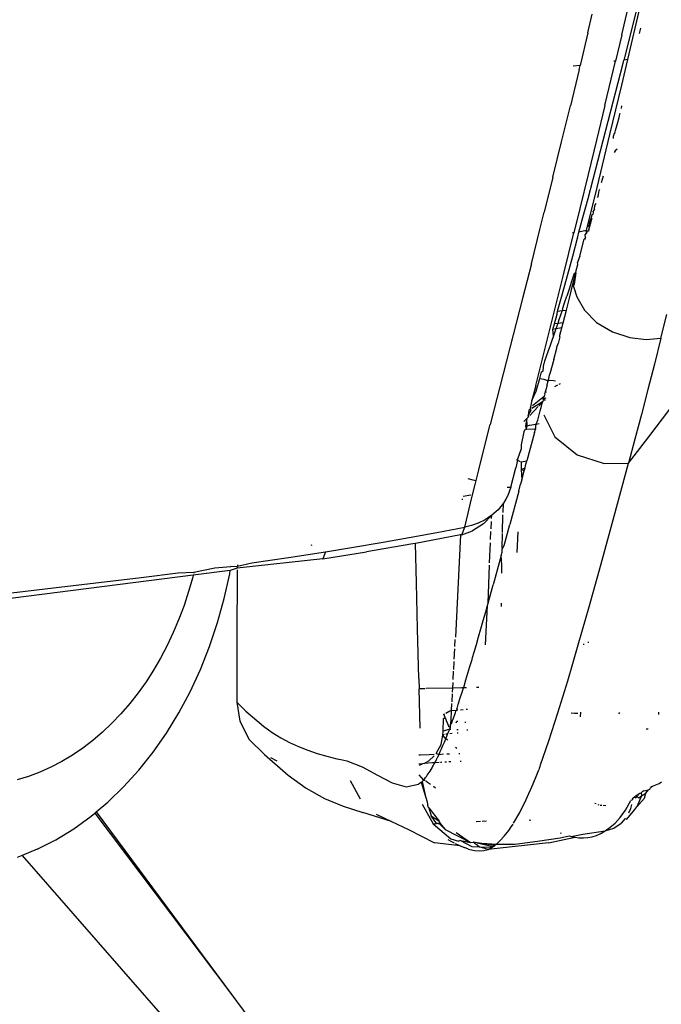
# Model space of a CAD drawing. Units: millimetres. Extents: x 2425 to 7705, y -1119 to 2507.
# Drawn here: x 4933 to 4953, y 1424 to 1454 of the extents above; entities that cross this region are included whole.
import ezdxf

# ---------------------------------------------------------------- set-up
doc = ezdxf.new("R2010")
doc.units = ezdxf.units.MM

msp = doc.modelspace()

# ---------------------------------------------------------------- linework, layer by layer
for p, q in [((4951.822, 1453.195), (4952.21, 1454.854)), ((4952.46, 1454.702), (4952.162, 1453.505)), ((4950.786, 1453.253), (4950.92, 1453.82)), ((4952.376, 1454.052), (4951.996, 1452.432)), ((4950.786, 1453.253), (4950.548, 1452.253)), ((4952.162, 1453.505), (4951.887, 1452.419)), ((4952.371, 1453.237), (4952.38, 1453.276)), ((4952.38, 1453.276), (4952.408, 1453.397)), ((4951.822, 1453.195), (4951.631, 1452.387)), ((4951.308, 1451.028), (4951.631, 1452.387)), ((4951.561, 1451.139), (4951.863, 1452.321)), ((4951.631, 1452.387), (4951.583, 1452.381)), ((4951.996, 1452.432), (4951.812, 1451.654)), ((4951.863, 1452.321), (4951.887, 1452.419)), ((4951.996, 1452.432), (4951.887, 1452.419)), ((4950.518, 1452.129), (4950.251, 1451.017)), ((4950.548, 1452.253), (4950.341, 1452.228)), ((4950.518, 1452.129), (4950.548, 1452.253)), ((4951.812, 1451.654), (4951.45, 1450.139)), ((4951.257, 1449.957), (4951.561, 1451.139)), ((4949.984, 1449.919), (4950.251, 1451.017)), ((4951.308, 1451.028), (4951.052, 1449.964)), ((4951.813, 1450.94), (4951.831, 1451.015)), ((4951.693, 1450.473), (4951.741, 1450.661)), ((4951.741, 1450.661), (4951.765, 1450.758)), ((4951.765, 1450.758), (4951.775, 1450.795)), ((4951.614, 1450.174), (4951.626, 1450.218)), ((4951.626, 1450.218), (4951.638, 1450.262)), ((4951.638, 1450.262), (4951.693, 1450.473)), ((4949.719, 1448.834), (4949.984, 1449.919)), ((4951.052, 1449.964), (4950.798, 1448.914)), ((4950.949, 1448.775), (4951.257, 1449.957)), ((4951.45, 1450.139), (4951.058, 1448.519)), ((4951.587, 1450.158), (4951.57, 1450.095)), ((4951.574, 1450.021), (4951.57, 1450.095)), ((4951.587, 1450.158), (4951.614, 1450.174)), ((4951.618, 1449.635), (4951.595, 1449.59)), ((4951.688, 1449.694), (4951.618, 1449.635)), ((4949.719, 1448.834), (4949.453, 1447.762)), ((4950.798, 1448.914), (4950.544, 1447.877)), ((4950.794, 1448.184), (4950.949, 1448.775)), ((4951.228, 1448.761), (4951.198, 1448.656)), ((4951.256, 1448.863), (4951.228, 1448.761)), ((4951.058, 1448.519), (4950.735, 1447.197)), ((4951.112, 1448.305), (4951.133, 1448.428)), ((4951.133, 1448.428), (4951.155, 1448.463)), ((4950.638, 1447.594), (4950.794, 1448.184)), ((4951.098, 1448.253), (4951.069, 1448.207)), ((4951.098, 1448.253), (4951.112, 1448.305)), ((4950.544, 1447.877), (4950.359, 1447.129)), ((4950.989, 1447.849), (4950.948, 1447.79)), ((4950.959, 1447.737), (4950.948, 1447.79)), ((4950.989, 1447.849), (4950.998, 1447.961)), ((4950.998, 1447.961), (4951.04, 1448.037)), ((4949.321, 1447.232), (4949.453, 1447.762)), ((4950.509, 1447.147), (4950.638, 1447.594)), ((4950.835, 1447.407), (4950.866, 1447.53)), ((4950.835, 1447.407), (4950.899, 1447.514)), ((4950.878, 1447.555), (4950.866, 1447.53)), ((4950.868, 1447.403), (4950.899, 1447.514)), ((4950.912, 1447.669), (4950.878, 1447.555)), ((4950.878, 1447.555), (4950.917, 1447.582)), ((4950.899, 1447.514), (4950.917, 1447.582)), ((4950.948, 1447.698), (4950.912, 1447.669)), ((4950.948, 1447.698), (4950.959, 1447.737)), ((4949.057, 1446.18), (4949.321, 1447.232)), ((4950.735, 1447.197), (4950.509, 1447.147)), ((4950.747, 1447.114), (4950.735, 1447.197)), ((4950.766, 1447.178), (4950.735, 1447.197)), ((4950.802, 1447.183), (4950.766, 1447.178)), ((4950.819, 1447.222), (4950.802, 1447.183)), ((4950.835, 1447.407), (4950.809, 1447.321)), ((4950.809, 1447.321), (4950.868, 1447.403)), ((4950.838, 1447.291), (4950.809, 1447.321)), ((4950.819, 1447.222), (4950.838, 1447.291)), ((4950.838, 1447.291), (4950.868, 1447.403)), ((4950.041, 1445.847), (4950.359, 1447.129)), ((4950.359, 1447.129), (4950.317, 1447.124)), ((4950.323, 1446.412), (4950.481, 1447.003)), ((4950.481, 1447.003), (4950.509, 1447.147)), ((4950.543, 1446.416), (4950.671, 1446.936)), ((4950.671, 1446.936), (4950.711, 1446.971)), ((4950.711, 1446.971), (4950.686, 1446.915)), ((4950.703, 1447.066), (4950.747, 1447.114)), ((4950.711, 1446.971), (4950.703, 1447.066)), ((4950.766, 1447.178), (4950.747, 1447.114)), ((4950.005, 1445.229), (4950.323, 1446.412)), ((4950.492, 1446.282), (4950.472, 1446.217)), ((4950.543, 1446.416), (4950.492, 1446.282)), ((4949.057, 1446.18), (4948.797, 1445.156)), ((4950.432, 1445.971), (4950.479, 1446.158)), ((4950.472, 1446.217), (4950.462, 1446.185)), ((4950.479, 1446.158), (4950.472, 1446.217)), ((4949.192, 1442.458), (4950.041, 1445.847)), ((4950.368, 1445.888), (4950.288, 1445.637)), ((4950.318, 1445.515), (4950.415, 1445.901)), ((4950.415, 1445.901), (4950.368, 1445.888)), ((4950.415, 1445.901), (4950.372, 1445.559)), ((4950.415, 1445.901), (4950.432, 1445.971)), ((4950.213, 1445.404), (4950.142, 1445.186)), ((4950.288, 1445.637), (4950.213, 1445.404)), ((4950.275, 1445.342), (4950.318, 1445.515)), ((4950.349, 1445.483), (4950.372, 1445.559)), ((4950.349, 1445.483), (4950.451, 1445.166)), ((4948.797, 1445.156), (4947.8, 1441.258)), ((4949.854, 1444.73), (4950.005, 1445.229)), ((4950.074, 1444.982), (4950.142, 1445.186)), ((4950.129, 1444.763), (4950.222, 1445.132)), ((4950.222, 1445.132), (4950.275, 1445.342)), ((4950.451, 1445.166), (4950.679, 1444.758)), ((4950.014, 1444.796), (4949.997, 1444.747)), ((4950.014, 1444.796), (4950.074, 1444.982)), ((4949.764, 1444.338), (4949.845, 1444.638)), ((4949.845, 1444.638), (4949.854, 1444.73)), ((4949.854, 1444.73), (4949.997, 1444.747)), ((4949.903, 1444.466), (4949.864, 1444.351)), ((4949.997, 1444.747), (4949.903, 1444.466)), ((4949.997, 1444.747), (4950.129, 1444.763)), ((4950.029, 1444.371), (4950.129, 1444.763)), ((4950.679, 1444.758), (4951.054, 1444.386)), ((4953.025, 1443.9), (4953.209, 1444.625)), ((4949.718, 1444.169), (4949.764, 1444.338)), ((4949.81, 1444.191), (4949.718, 1444.169)), ((4949.734, 1443.97), (4949.718, 1444.169)), ((4949.81, 1444.191), (4949.734, 1443.97)), ((4949.864, 1444.351), (4949.764, 1444.338)), ((4949.864, 1444.351), (4949.81, 1444.191)), ((4949.991, 1444.224), (4949.81, 1444.191)), ((4950.029, 1444.371), (4949.864, 1444.351)), ((4949.933, 1443.996), (4949.991, 1444.224)), ((4949.991, 1444.224), (4950.029, 1444.371)), ((4951.054, 1444.386), (4951.538, 1444.098)), ((4949.734, 1443.97), (4949.675, 1443.8)), ((4949.933, 1443.943), (4949.879, 1443.743)), ((4949.933, 1443.943), (4949.933, 1443.996)), ((4951.538, 1444.098), (4952.068, 1443.925)), ((4952.068, 1443.925), (4952.577, 1443.866)), ((4952.577, 1443.866), (4953.025, 1443.9)), ((4953.025, 1443.9), (4952.824, 1443.11)), ((4949.633, 1443.68), (4949.566, 1443.488)), ((4949.675, 1443.8), (4949.633, 1443.68)), ((4949.741, 1443.254), (4949.839, 1443.596)), ((4949.837, 1443.624), (4949.879, 1443.743)), ((4949.839, 1443.596), (4949.837, 1443.624)), ((4949.566, 1443.488), (4949.462, 1443.195)), ((4949.422, 1442.907), (4949.434, 1443.115)), ((4949.462, 1443.195), (4949.434, 1443.115)), ((4949.741, 1443.254), (4949.627, 1442.814)), ((4952.824, 1443.11), (4952.623, 1442.332)), ((4949.209, 1442.283), (4949.313, 1442.667)), ((4949.313, 1442.667), (4949.368, 1442.871)), ((4949.313, 1442.667), (4949.434, 1442.648)), ((4949.368, 1442.871), (4949.422, 1442.907)), ((4949.578, 1442.628), (4949.605, 1442.718)), ((4949.605, 1442.718), (4949.627, 1442.814)), ((4949.192, 1442.458), (4949.076, 1441.995)), ((4949.434, 1442.648), (4949.572, 1442.596)), ((4949.508, 1442.356), (4949.491, 1442.292)), ((4949.531, 1442.447), (4949.508, 1442.356)), ((4949.54, 1442.475), (4949.531, 1442.447)), ((4949.54, 1442.475), (4949.551, 1442.523)), ((4949.551, 1442.523), (4949.572, 1442.596)), ((4949.572, 1442.596), (4949.578, 1442.628)), ((4949.572, 1442.596), (4949.621, 1442.622)), ((4949.621, 1442.622), (4949.74, 1442.606)), ((4949.74, 1442.606), (4949.792, 1442.599)), ((4949.861, 1442.462), (4949.765, 1442.409)), ((4949.934, 1442.503), (4949.9, 1442.484)), ((4949.076, 1441.995), (4949.209, 1442.283)), ((4949.445, 1442.117), (4949.089, 1441.834)), ((4949.423, 1442.037), (4949.445, 1442.117)), ((4949.5, 1442.062), (4949.423, 1442.037)), ((4949.465, 1442.196), (4949.445, 1442.117)), ((4949.465, 1442.196), (4949.477, 1442.239)), ((4949.483, 1442.264), (4949.477, 1442.239)), ((4949.521, 1442.249), (4949.477, 1442.239)), ((4949.491, 1442.292), (4949.483, 1442.264)), ((4952.623, 1442.332), (4952.424, 1441.566)), ((4949.268, 1441.809), (4949.01, 1441.539)), ((4949.076, 1441.995), (4949.018, 1441.759)), ((4949.018, 1441.759), (4949.022, 1441.73)), ((4949.032, 1441.78), (4949.022, 1441.73)), ((4949.07, 1441.763), (4949.363, 1441.943)), ((4949.363, 1441.943), (4949.286, 1441.828)), ((4949.328, 1441.676), (4949.355, 1441.776)), ((4949.355, 1441.776), (4949.391, 1441.915)), ((4949.41, 1441.964), (4949.363, 1441.943)), ((4949.391, 1441.915), (4949.363, 1441.943)), ((4949.391, 1441.915), (4949.41, 1441.964)), ((4949.414, 1442.002), (4949.41, 1441.964)), ((4949.423, 1442.037), (4949.414, 1442.002)), ((4949.493, 1442), (4949.414, 1442.002)), ((4948.945, 1441.471), (4948.917, 1441.441)), ((4948.963, 1441.537), (4948.945, 1441.471)), ((4948.976, 1441.503), (4948.945, 1441.471)), ((4948.975, 1441.697), (4948.963, 1441.537)), ((4948.963, 1441.537), (4949.052, 1441.695)), ((4948.976, 1441.503), (4948.963, 1441.537)), ((4948.975, 1441.697), (4949.022, 1441.73)), ((4949.052, 1441.695), (4949.022, 1441.73)), ((4949.254, 1441.395), (4949.328, 1441.676)), ((4949.444, 1441.556), (4949.775, 1440.88)), ((4952.424, 1441.566), (4952.225, 1440.813)), ((4952.655, 1440.883), (4953.295, 1441.728)), ((4947.564, 1440.33), (4947.8, 1441.258)), ((4948.917, 1441.441), (4948.831, 1441.351)), ((4948.917, 1441.441), (4948.877, 1441.215)), ((4948.877, 1441.215), (4948.926, 1441.224)), ((4948.877, 1441.215), (4948.895, 1441.107)), ((4948.895, 1441.107), (4948.926, 1441.224)), ((4948.926, 1441.224), (4948.917, 1441.441)), ((4948.926, 1441.224), (4948.999, 1441.236)), ((4948.999, 1441.236), (4949.202, 1441.271)), ((4949.179, 1441.112), (4949.202, 1441.271)), ((4949.202, 1441.271), (4949.254, 1441.395)), ((4949.202, 1441.271), (4949.299, 1441.287)), ((4948.83, 1441.039), (4948.743, 1440.639)), ((4948.852, 1441.085), (4948.83, 1441.039)), ((4948.895, 1441.107), (4948.852, 1441.085)), ((4949.179, 1441.112), (4948.895, 1441.107)), ((4949.154, 1441.018), (4948.923, 1440.152)), ((4949.154, 1441.018), (4949.179, 1441.112)), ((4949.208, 1441.118), (4949.179, 1441.112)), ((4949.775, 1440.88), (4950.455, 1440.328)), ((4952.029, 1440.075), (4952.655, 1440.883)), ((4948.743, 1440.639), (4948.74, 1440.519)), ((4952.225, 1440.813), (4952.029, 1440.075)), ((4947.45, 1439.875), (4947.564, 1440.33)), ((4948.74, 1440.519), (4948.637, 1440.2)), ((4950.455, 1440.328), (4951.286, 1440.061)), ((4948.629, 1440.169), (4948.585, 1439.931)), ((4948.601, 1440.183), (4948.629, 1440.169)), ((4948.637, 1440.2), (4948.629, 1440.169)), ((4948.629, 1440.169), (4948.711, 1440.13)), ((4948.743, 1440.116), (4948.741, 1439.88)), ((4948.743, 1440.116), (4948.923, 1440.152)), ((4948.865, 1439.936), (4948.88, 1439.991)), ((4948.88, 1439.991), (4948.883, 1440.046)), ((4948.883, 1440.046), (4948.923, 1440.152)), ((4951.286, 1440.061), (4952.029, 1440.075)), ((4951.592, 1438.455), (4952.029, 1440.075)), ((4947.367, 1439.544), (4947.45, 1439.875)), ((4948.432, 1439.342), (4948.585, 1439.931)), ((4948.741, 1439.88), (4948.865, 1439.936)), ((4948.839, 1439.839), (4948.741, 1439.88)), ((4948.741, 1439.88), (4948.765, 1439.563)), ((4948.765, 1439.563), (4948.839, 1439.839)), ((4948.839, 1439.839), (4948.865, 1439.936)), ((4947.114, 1439.608), (4947.264, 1439.568)), ((4947.228, 1438.983), (4947.338, 1439.426)), ((4947.264, 1439.568), (4947.367, 1439.544)), ((4947.338, 1439.426), (4947.367, 1439.544)), ((4948.315, 1439.343), (4948.432, 1439.342)), ((4948.432, 1439.342), (4948.339, 1439.089)), ((4948.671, 1439.214), (4948.729, 1439.429)), ((4948.765, 1439.563), (4948.729, 1439.429)), ((4946.965, 1439.064), (4947.201, 1439.109)), ((4948.339, 1439.089), (4948.277, 1438.969)), ((4948.671, 1439.214), (4948.396, 1438.201)), ((4946.944, 1438.957), (4946.946, 1438.988)), ((4947.121, 1438.546), (4947.228, 1438.983)), ((4948.206, 1438.856), (4948.04, 1438.651)), ((4948.19, 1438.567), (4948.206, 1438.856)), ((4948.277, 1438.969), (4948.206, 1438.856)), ((4947.017, 1438.115), (4947.121, 1438.546)), ((4947.849, 1438.479), (4947.588, 1438.214)), ((4947.849, 1438.479), (4947.644, 1438.34)), ((4947.839, 1438.386), (4947.849, 1438.479)), ((4948.04, 1438.651), (4947.849, 1438.479)), ((4948.176, 1437.952), (4948.188, 1438.496)), ((4951.19, 1436.989), (4951.592, 1438.455)), ((4947.221, 1438.162), (4947.017, 1438.115)), ((4947.431, 1438.235), (4947.221, 1438.162)), ((4947.588, 1438.214), (4947.252, 1438.002)), ((4947.644, 1438.34), (4947.431, 1438.235)), ((4947.824, 1438.063), (4947.835, 1438.289)), ((4948.221, 1437.557), (4948.396, 1438.201)), ((4945.316, 1437.796), (4946.167, 1437.953)), ((4946.89, 1437.885), (4945.512, 1437.62)), ((4946.167, 1437.953), (4947.017, 1438.115)), ((4946.89, 1437.885), (4946.73, 1434.746)), ((4946.929, 1437.882), (4946.89, 1437.885)), ((4946.929, 1437.882), (4947.017, 1438.115)), ((4946.929, 1437.882), (4947.252, 1438.002)), ((4947.809, 1437.739), (4947.82, 1437.98)), ((4948.166, 1437.471), (4948.176, 1437.923)), ((4948.646, 1437.975), (4948.617, 1437.338)), ((4942.339, 1437.543), (4942.329, 1437.575)), ((4943.61, 1437.5), (4944.463, 1437.645)), ((4945.433, 1437.605), (4944.012, 1437.356)), ((4944.463, 1437.645), (4945.316, 1437.796)), ((4945.512, 1437.62), (4945.433, 1437.605)), ((4945.538, 1436.412), (4945.512, 1437.62)), ((4947.775, 1437.021), (4947.804, 1437.64)), ((4948.165, 1437.444), (4948.221, 1437.557)), ((4941.625, 1437.187), (4942.756, 1437.361)), ((4942.756, 1437.361), (4942.676, 1437.144)), ((4942.676, 1437.144), (4944.012, 1437.356)), ((4942.756, 1437.361), (4943.61, 1437.5)), ((4948.135, 1437.245), (4947.889, 1436.351)), ((4948.135, 1437.245), (4948.163, 1437.346)), ((4948.154, 1436.962), (4948.135, 1437.245)), ((4948.163, 1437.346), (4948.165, 1437.444)), ((4939.86, 1436.909), (4939.865, 1436.937)), ((4942.676, 1437.144), (4940.054, 1436.856)), ((4940.056, 1436.926), (4940.495, 1437.023)), ((4940.057, 1436.963), (4940.056, 1436.926)), ((4940.495, 1437.023), (4941.625, 1437.187)), ((4947.734, 1435.791), (4947.772, 1436.95)), ((4948.151, 1436.71), (4948.154, 1436.962)), ((4950.823, 1435.676), (4951.19, 1436.989)), ((4938.703, 1436.642), (4930.557, 1435.611)), ((4937.111, 1436.578), (4938.239, 1436.72)), ((4938.239, 1436.72), (4938.727, 1436.742)), ((4938.703, 1436.642), (4938.688, 1436.581)), ((4939.839, 1436.785), (4938.703, 1436.642)), ((4938.727, 1436.742), (4938.719, 1436.708)), ((4938.727, 1436.742), (4939.366, 1436.868)), ((4939.366, 1436.868), (4939.86, 1436.909)), ((4939.656, 1435.934), (4939.824, 1436.692)), ((4939.824, 1436.692), (4939.839, 1436.785)), ((4940.054, 1436.856), (4939.839, 1436.785)), ((4939.86, 1436.909), (4940.056, 1436.926)), ((4940.052, 1436.739), (4940.037, 1434.748)), ((4940.054, 1436.812), (4940.052, 1436.739)), ((4940.055, 1436.894), (4940.054, 1436.856)), ((4934.858, 1436.305), (4935.984, 1436.44)), ((4935.984, 1436.44), (4937.111, 1436.578)), ((4938.688, 1436.581), (4938.564, 1436.146)), ((4945.572, 1435), (4945.538, 1436.412)), ((4947.734, 1435.791), (4947.889, 1436.351)), ((4932.604, 1436.039), (4934.858, 1436.305)), ((4938.564, 1436.146), (4938.424, 1435.719)), ((4939.451, 1435.192), (4939.656, 1435.934)), ((4947.714, 1435.719), (4947.734, 1435.791)), ((4948.139, 1435.688), (4948.139, 1435.792)), ((4938.424, 1435.719), (4938.267, 1435.299)), ((4947.585, 1435.26), (4947.659, 1435.522)), ((4947.657, 1434.517), (4947.714, 1435.719)), ((4947.659, 1435.522), (4947.714, 1435.719)), ((4950.491, 1434.513), (4950.823, 1435.676)), ((4938.267, 1435.299), (4938.094, 1434.888)), ((4939.208, 1434.467), (4939.451, 1435.192)), ((4947.513, 1435.006), (4947.585, 1435.26)), ((4938.094, 1434.888), (4937.906, 1434.49)), ((4945.612, 1433.48), (4945.572, 1435)), ((4947.443, 1434.76), (4947.513, 1435.006)), ((4940.037, 1434.748), (4940.045, 1432.76)), ((4946.716, 1434.46), (4946.727, 1434.679)), ((4947.307, 1434.289), (4947.374, 1434.52)), ((4947.374, 1434.52), (4947.443, 1434.76)), ((4950.65, 1434.544), (4950.649, 1434.512)), ((4950.806, 1434.575), (4950.808, 1434.607)), ((4937.906, 1434.49), (4937.705, 1434.107)), ((4938.927, 1433.759), (4939.208, 1434.467)), ((4946.696, 1434.071), (4946.712, 1434.389)), ((4947.259, 1434.126), (4947.307, 1434.289)), ((4950.327, 1433.946), (4950.408, 1434.226)), ((4950.408, 1434.226), (4950.491, 1434.513)), ((4937.705, 1434.107), (4937.49, 1433.737)), ((4946.68, 1433.761), (4946.692, 1433.998)), ((4947.178, 1433.85), (4947.242, 1434.065)), ((4947.242, 1434.065), (4947.259, 1434.126)), ((4950.17, 1433.409), (4950.327, 1433.946)), ((4937.49, 1433.737), (4937.261, 1433.382)), ((4938.613, 1433.078), (4938.927, 1433.759)), ((4946.664, 1433.449), (4946.677, 1433.706)), ((4947.055, 1433.442), (4947.115, 1433.642)), ((4947.115, 1433.642), (4947.178, 1433.85)), ((4937.261, 1433.382), (4937.019, 1433.041)), ((4945.612, 1433.48), (4945.621, 1433.165)), ((4946.65, 1433.188), (4946.659, 1433.358)), ((4946.995, 1433.25), (4947.055, 1433.442)), ((4949.872, 1432.43), (4950.17, 1433.409)), ((4937.019, 1433.041), (4936.762, 1432.714)), ((4938.267, 1432.43), (4938.613, 1433.078)), ((4945.78, 1433.169), (4945.621, 1433.165)), ((4945.657, 1431.96), (4945.621, 1433.165)), ((4945.809, 1433.17), (4945.78, 1433.169)), ((4946.65, 1433.188), (4945.837, 1433.171)), ((4946.629, 1432.764), (4946.641, 1433.011)), ((4946.644, 1433.061), (4946.65, 1433.188)), ((4946.924, 1433.194), (4946.65, 1433.188)), ((4946.881, 1432.891), (4946.938, 1433.066)), ((4946.978, 1433.195), (4946.924, 1433.194)), ((4946.938, 1433.066), (4946.978, 1433.195)), ((4946.978, 1433.195), (4946.995, 1433.25)), ((4947.068, 1433.197), (4946.978, 1433.195)), ((4947.444, 1433.203), (4947.379, 1433.202)), ((4936.762, 1432.714), (4936.493, 1432.403)), ((4940.045, 1432.76), (4940.136, 1432.178)), ((4940.045, 1432.76), (4940.319, 1432.482)), ((4946.615, 1432.499), (4946.626, 1432.72)), ((4946.827, 1432.723), (4946.81, 1432.684)), ((4946.827, 1432.723), (4946.881, 1432.891)), ((4937.889, 1431.813), (4938.267, 1432.43)), ((4940.319, 1432.482), (4940.854, 1432.021)), ((4946.435, 1432.421), (4946.561, 1432.494)), ((4946.561, 1432.494), (4946.615, 1432.499)), ((4946.6, 1432.198), (4946.615, 1432.499)), ((4946.615, 1432.499), (4946.756, 1432.512)), ((4946.671, 1432.264), (4946.721, 1432.41)), ((4946.721, 1432.41), (4946.756, 1432.512)), ((4946.756, 1432.512), (4946.795, 1432.515)), ((4946.81, 1432.684), (4946.773, 1432.563)), ((4946.795, 1432.515), (4946.773, 1432.563)), ((4946.892, 1432.524), (4946.965, 1432.53)), ((4947.066, 1432.539), (4947.103, 1432.542)), ((4949.596, 1431.573), (4949.872, 1432.43)), ((4950.271, 1432.432), (4950.373, 1432.425)), ((4950.373, 1432.425), (4950.479, 1432.419)), ((4950.56, 1432.453), (4950.554, 1432.304)), ((4951.76, 1432.44), (4951.73, 1432.397)), ((4952.958, 1432.375), (4952.961, 1432.447)), ((4936.214, 1432.111), (4935.926, 1431.839)), ((4936.493, 1432.403), (4936.214, 1432.111)), ((4940.136, 1432.178), (4940.421, 1431.61)), ((4946.354, 1431.872), (4946.372, 1432.258)), ((4946.372, 1432.258), (4946.415, 1432.29)), ((4946.378, 1432.387), (4946.407, 1432.404)), ((4946.415, 1432.29), (4946.378, 1432.387)), ((4946.415, 1432.29), (4946.451, 1432.197)), ((4946.451, 1432.197), (4946.488, 1432.106)), ((4946.488, 1432.106), (4946.525, 1432.019)), ((4946.586, 1432.064), (4946.621, 1432.125)), ((4946.586, 1432.064), (4946.592, 1432.121)), ((4946.592, 1432.121), (4946.6, 1432.198)), ((4946.592, 1432.121), (4946.642, 1432.192)), ((4946.6, 1432.198), (4946.642, 1432.192)), ((4946.621, 1432.125), (4946.642, 1432.192)), ((4946.642, 1432.192), (4946.671, 1432.264)), ((4946.754, 1432.12), (4946.773, 1432.177)), ((4946.773, 1432.177), (4946.801, 1432.173)), ((4947.016, 1432.149), (4947.055, 1432.145)), ((4935.926, 1431.839), (4935.628, 1431.585)), ((4937.481, 1431.228), (4937.889, 1431.813)), ((4940.854, 1432.021), (4941.119, 1431.831)), ((4941.119, 1431.831), (4941.385, 1431.666)), ((4946.348, 1431.743), (4946.354, 1431.872)), ((4946.564, 1431.934), (4946.354, 1431.872)), ((4946.493, 1431.781), (4946.526, 1431.868)), ((4946.525, 1432.019), (4946.577, 1431.982)), ((4946.526, 1431.868), (4946.564, 1431.934)), ((4946.564, 1431.934), (4946.577, 1431.982)), ((4946.564, 1431.934), (4946.592, 1431.932)), ((4946.577, 1431.982), (4946.582, 1432.017)), ((4946.582, 1432.017), (4946.586, 1432.064)), ((4946.776, 1431.924), (4946.818, 1431.922)), ((4946.818, 1431.811), (4946.789, 1431.809)), ((4947.112, 1431.899), (4947.078, 1431.902)), ((4952.637, 1431.934), (4952.573, 1431.934)), ((4935.628, 1431.585), (4935.321, 1431.351)), ((4940.421, 1431.61), (4940.883, 1431.15)), ((4941.385, 1431.666), (4941.656, 1431.522)), ((4941.656, 1431.522), (4941.932, 1431.396)), ((4946.293, 1431.459), (4946.348, 1431.743)), ((4946.386, 1431.766), (4946.348, 1431.743)), ((4946.436, 1431.636), (4946.348, 1431.743)), ((4946.351, 1431.429), (4946.393, 1431.53)), ((4946.393, 1431.53), (4946.436, 1431.636)), ((4946.493, 1431.781), (4946.434, 1431.773)), ((4946.436, 1431.636), (4946.481, 1431.749)), ((4946.501, 1431.595), (4946.436, 1431.636)), ((4946.481, 1431.749), (4946.493, 1431.781)), ((4946.633, 1431.796), (4946.557, 1431.79)), ((4949.338, 1430.838), (4949.596, 1431.573)), ((4935.321, 1431.351), (4935.004, 1431.136)), ((4937.041, 1430.675), (4937.481, 1431.228)), ((4941.932, 1431.396), (4942.215, 1431.285)), ((4942.215, 1431.285), (4942.504, 1431.189)), ((4946.146, 1431.185), (4946.293, 1431.459)), ((4946.231, 1431.158), (4946.27, 1431.243)), ((4946.27, 1431.243), (4946.309, 1431.333)), ((4946.309, 1431.333), (4946.351, 1431.429)), ((4946.771, 1431.338), (4946.735, 1431.366)), ((4934.678, 1430.941), (4934.345, 1430.766)), ((4935.004, 1431.136), (4934.678, 1430.941)), ((4940.883, 1431.15), (4941.613, 1430.526)), ((4941.067, 1431.059), (4941.261, 1430.964)), ((4942.504, 1431.189), (4942.799, 1431.103)), ((4942.799, 1431.103), (4943.102, 1431.026)), ((4943.102, 1431.026), (4943.221, 1430.998)), ((4943.221, 1430.998), (4943.405, 1430.956)), ((4943.405, 1430.956), (4943.876, 1430.781)), ((4945.617, 1431.148), (4945.657, 1431.149)), ((4945.657, 1431.149), (4945.926, 1431.159)), ((4945.773, 1430.877), (4945.915, 1430.964)), ((4945.915, 1430.964), (4946.078, 1431.119)), ((4945.926, 1431.159), (4946.08, 1431.164)), ((4946.103, 1430.902), (4946.032, 1430.898)), ((4946.085, 1430.868), (4946.12, 1430.934)), ((4946.12, 1430.934), (4946.156, 1431.004)), ((4946.232, 1430.91), (4946.13, 1430.904)), ((4946.146, 1431.185), (4946.231, 1431.158)), ((4946.156, 1431.004), (4946.193, 1431.079)), ((4946.193, 1431.079), (4946.231, 1431.158)), ((4946.231, 1431.158), (4946.367, 1431.173)), ((4946.318, 1430.915), (4946.277, 1430.913)), ((4946.458, 1430.922), (4946.412, 1430.92)), ((4946.473, 1431.176), (4946.554, 1431.179)), ((4946.587, 1430.928), (4946.531, 1430.926)), ((4946.834, 1431.187), (4946.87, 1431.188)), ((4946.908, 1430.942), (4946.878, 1430.941)), ((4934.007, 1430.614), (4933.665, 1430.485)), ((4934.345, 1430.766), (4934.007, 1430.614)), ((4936.575, 1430.162), (4937.041, 1430.675)), ((4943.876, 1430.781), (4944.346, 1430.526)), ((4945.723, 1430.872), (4945.611, 1430.86)), ((4945.635, 1430.83), (4945.723, 1430.872)), ((4945.773, 1430.877), (4945.723, 1430.872)), ((4946.032, 1430.898), (4945.773, 1430.877)), ((4945.9, 1430.559), (4945.928, 1430.601)), ((4945.928, 1430.601), (4945.957, 1430.647)), ((4945.957, 1430.647), (4945.988, 1430.696)), ((4945.988, 1430.696), (4946.019, 1430.749)), ((4946.019, 1430.749), (4946.052, 1430.807)), ((4946.019, 1430.749), (4946.028, 1430.779)), ((4946.028, 1430.779), (4946.052, 1430.807)), ((4946.052, 1430.807), (4946.085, 1430.868)), ((4949.225, 1430.537), (4949.281, 1430.685)), ((4949.31, 1430.761), (4949.281, 1430.685)), ((4949.324, 1430.799), (4949.31, 1430.761)), ((4949.324, 1430.799), (4949.338, 1430.838)), ((4933.665, 1430.485), (4933.319, 1430.377)), ((4941.613, 1430.526), (4942.166, 1430.121)), ((4943.51, 1430.362), (4943.812, 1429.793)), ((4944.346, 1430.526), (4944.8, 1430.287)), ((4945.612, 1430.531), (4945.751, 1430.372)), ((4945.666, 1430.295), (4945.688, 1430.312)), ((4945.688, 1430.312), (4945.709, 1430.331)), ((4945.688, 1430.312), (4945.819, 1429.867)), ((4945.709, 1430.331), (4945.73, 1430.351)), ((4945.709, 1430.331), (4945.819, 1429.867)), ((4945.73, 1430.351), (4945.751, 1430.372)), ((4945.751, 1430.372), (4945.773, 1430.396)), ((4945.751, 1430.372), (4945.802, 1430.374)), ((4945.773, 1430.396), (4945.797, 1430.423)), ((4945.797, 1430.423), (4945.821, 1430.453)), ((4945.821, 1430.453), (4945.846, 1430.485)), ((4945.829, 1430.351), (4945.882, 1430.307)), ((4945.846, 1430.485), (4945.872, 1430.52)), ((4945.872, 1430.52), (4945.9, 1430.559)), ((4945.882, 1430.307), (4945.967, 1430.247)), ((4949.114, 1430.26), (4949.225, 1430.537)), ((4952.974, 1430.269), (4953.045, 1430.322)), ((4936.086, 1429.692), (4936.575, 1430.162)), ((4942.166, 1430.121), (4942.722, 1429.812)), ((4944.8, 1430.287), (4945.223, 1430.162)), ((4945.223, 1430.162), (4945.598, 1430.247)), ((4945.598, 1430.247), (4945.621, 1430.262)), ((4945.621, 1430.262), (4945.666, 1430.295)), ((4946.057, 1430.185), (4946.124, 1430.137)), ((4948.901, 1429.773), (4949.114, 1430.26)), ((4952.42, 1429.977), (4952.462, 1430.019)), ((4952.498, 1430.039), (4952.462, 1430.019)), ((4952.498, 1430.039), (4952.648, 1430.069)), ((4952.564, 1429.976), (4952.648, 1430.069)), ((4952.648, 1430.069), (4952.687, 1430.093)), ((4952.687, 1430.093), (4952.716, 1430.154)), ((4952.716, 1430.154), (4952.766, 1430.185)), ((4952.716, 1430.154), (4952.736, 1430.179)), ((4952.736, 1430.179), (4952.766, 1430.185)), ((4952.766, 1430.185), (4952.974, 1430.269)), ((4942.722, 1429.812), (4943.299, 1429.571)), ((4945.819, 1429.867), (4945.867, 1429.705)), ((4945.867, 1429.705), (4945.892, 1429.556)), ((4948.701, 1429.374), (4948.901, 1429.773)), ((4951.94, 1429.452), (4952.105, 1429.742)), ((4952.156, 1429.762), (4952.105, 1429.742)), ((4952.145, 1429.796), (4952.174, 1429.824)), ((4952.156, 1429.762), (4952.174, 1429.824)), ((4952.174, 1429.824), (4952.213, 1429.857)), ((4952.213, 1429.857), (4952.267, 1429.898)), ((4952.213, 1429.857), (4952.25, 1429.831)), ((4952.25, 1429.831), (4952.293, 1429.864)), ((4952.267, 1429.898), (4952.33, 1429.94)), ((4952.433, 1429.886), (4952.291, 1429.555)), ((4952.291, 1429.555), (4952.526, 1429.813)), ((4952.293, 1429.864), (4952.313, 1429.881)), ((4952.293, 1429.864), (4952.344, 1429.826)), ((4952.33, 1429.94), (4952.373, 1429.968)), ((4952.333, 1429.897), (4952.33, 1429.94)), ((4952.344, 1429.826), (4952.433, 1429.886)), ((4952.373, 1429.968), (4952.42, 1429.977)), ((4952.42, 1429.977), (4952.433, 1429.886)), ((4952.433, 1429.886), (4952.564, 1429.976)), ((4952.526, 1429.813), (4952.564, 1429.976)), ((4935.694, 1429.363), (4935.732, 1429.396)), ((4935.732, 1429.396), (4936.086, 1429.692)), ((4935.732, 1429.396), (4939.852, 1423.836)), ((4943.299, 1429.571), (4943.898, 1429.377)), ((4945.714, 1429.629), (4946.051, 1429.033)), ((4945.922, 1429.518), (4945.892, 1429.556)), ((4945.922, 1429.518), (4945.993, 1429.274)), ((4945.922, 1429.518), (4946.23, 1429.114)), ((4951.043, 1429.641), (4951.005, 1429.656)), ((4951.134, 1429.606), (4951.107, 1429.617)), ((4951.214, 1429.593), (4951.162, 1429.597)), ((4951.337, 1429.583), (4951.254, 1429.589)), ((4951.779, 1429.228), (4951.94, 1429.452)), ((4951.976, 1429.179), (4952.229, 1429.469)), ((4952.039, 1429.367), (4952.105, 1429.497)), ((4952.105, 1429.497), (4952.13, 1429.628)), ((4952.229, 1429.469), (4952.291, 1429.555)), ((4935.046, 1428.883), (4935.577, 1429.266)), ((4935.577, 1429.266), (4935.694, 1429.363)), ((4935.694, 1429.363), (4939.852, 1423.836)), ((4944.772, 1429.106), (4943.898, 1429.377)), ((4944.306, 1429.331), (4944.772, 1429.106)), ((4944.772, 1429.106), (4945.292, 1428.856)), ((4945.993, 1429.274), (4946.23, 1429.114)), ((4946.151, 1429.038), (4945.993, 1429.274)), ((4946.23, 1429.114), (4946.266, 1429.044)), ((4947.368, 1429.106), (4947.5, 1429.114)), ((4947.55, 1429.116), (4947.681, 1429.124)), ((4948.515, 1429.055), (4948.701, 1429.374)), ((4948.985, 1429.157), (4949.036, 1429.142)), ((4951.623, 1429.057), (4951.779, 1429.228)), ((4951.926, 1429.192), (4951.803, 1429.052)), ((4951.926, 1429.192), (4951.976, 1429.179)), ((4934.494, 1428.544), (4935.046, 1428.883)), ((4945.292, 1428.856), (4946.089, 1428.447)), ((4946.051, 1429.033), (4946.151, 1429.038)), ((4946.051, 1429.033), (4946.59, 1428.573)), ((4946.197, 1429.04), (4946.151, 1429.038)), ((4946.197, 1429.04), (4946.266, 1429.044)), ((4946.235, 1429.042), (4946.197, 1429.04)), ((4946.422, 1428.863), (4946.235, 1429.042)), ((4946.266, 1429.044), (4946.422, 1428.863)), ((4946.422, 1428.863), (4947.196, 1428.461)), ((4948.226, 1428.654), (4948.364, 1428.831)), ((4948.364, 1428.831), (4948.438, 1428.937)), ((4948.438, 1428.937), (4948.476, 1428.994)), ((4948.476, 1428.994), (4948.496, 1429.024)), ((4950.63, 1428.711), (4951.321, 1428.819)), ((4951.184, 1428.738), (4951.321, 1428.819)), ((4951.321, 1428.819), (4951.47, 1428.926)), ((4951.321, 1428.819), (4951.578, 1428.902)), ((4951.47, 1428.926), (4951.623, 1429.057)), ((4951.578, 1428.902), (4951.803, 1429.052)), ((4933.925, 1428.252), (4934.494, 1428.544)), ((4946.496, 1428.549), (4946.574, 1428.507)), ((4946.574, 1428.507), (4946.652, 1428.467)), ((4946.59, 1428.573), (4946.826, 1428.506)), ((4946.75, 1428.762), (4947.196, 1428.461)), ((4946.883, 1428.522), (4946.826, 1428.506)), ((4946.883, 1428.522), (4947.196, 1428.461)), ((4946.883, 1428.522), (4947.233, 1428.333)), ((4947.991, 1428.414), (4948.1, 1428.517)), ((4948.1, 1428.517), (4948.226, 1428.654)), ((4948.554, 1428.409), (4949.247, 1428.506)), ((4949.247, 1428.506), (4949.939, 1428.606)), ((4949.581, 1428.453), (4950.398, 1428.62)), ((4949.937, 1428.759), (4949.974, 1428.744)), ((4949.939, 1428.606), (4950.213, 1428.663)), ((4950.213, 1428.663), (4950.272, 1428.646)), ((4950.272, 1428.646), (4950.63, 1428.711)), ((4950.272, 1428.646), (4950.398, 1428.62)), ((4950.398, 1428.62), (4950.514, 1428.605)), ((4950.514, 1428.605), (4950.562, 1428.603)), ((4950.562, 1428.603), (4950.654, 1428.6)), ((4950.654, 1428.6), (4950.784, 1428.61)), ((4950.784, 1428.61), (4950.915, 1428.635)), ((4950.915, 1428.635), (4951.049, 1428.677)), ((4951.049, 1428.677), (4951.184, 1428.738)), ((4933.925, 1428.252), (4933.465, 1428.061)), ((4946.88, 1428.357), (4946.089, 1428.447)), ((4946.652, 1428.467), (4946.69, 1428.447)), ((4946.729, 1428.428), (4946.88, 1428.357)), ((4946.88, 1428.357), (4947.007, 1428.305)), ((4947.136, 1428.261), (4947.007, 1428.305)), ((4947.136, 1428.261), (4947.175, 1428.248)), ((4947.175, 1428.248), (4947.319, 1428.216)), ((4947.196, 1428.461), (4947.279, 1428.466)), ((4947.233, 1428.333), (4947.459, 1428.327)), ((4947.4, 1428.449), (4947.279, 1428.466)), ((4947.459, 1428.327), (4947.279, 1428.466)), ((4947.319, 1428.216), (4947.459, 1428.204)), ((4947.4, 1428.449), (4947.991, 1428.414)), ((4947.94, 1428.372), (4947.4, 1428.449)), ((4947.4, 1428.449), (4947.888, 1428.334)), ((4947.731, 1428.251), (4947.459, 1428.327)), ((4947.459, 1428.327), (4947.861, 1428.317)), ((4947.459, 1428.204), (4947.597, 1428.214)), ((4947.597, 1428.214), (4947.731, 1428.251)), ((4949.581, 1428.453), (4947.731, 1428.251)), ((4947.731, 1428.251), (4947.861, 1428.317)), ((4947.861, 1428.317), (4947.914, 1428.353)), ((4947.888, 1428.334), (4947.861, 1428.317)), ((4947.888, 1428.334), (4947.94, 1428.372)), ((4947.914, 1428.353), (4947.888, 1428.334)), ((4947.94, 1428.372), (4947.914, 1428.353)), ((4947.965, 1428.392), (4947.94, 1428.372)), ((4947.991, 1428.414), (4947.965, 1428.392)), ((4947.991, 1428.414), (4948.554, 1428.409)), ((4933.465, 1428.061), (4933.317, 1428.002)), ((4933.465, 1428.061), (4940.065, 1420.523)), ((4939.852, 1423.836), (4945.258, 1416.65))]:
    msp.add_line(p, q)

doc.saveas('drawing.dxf')
